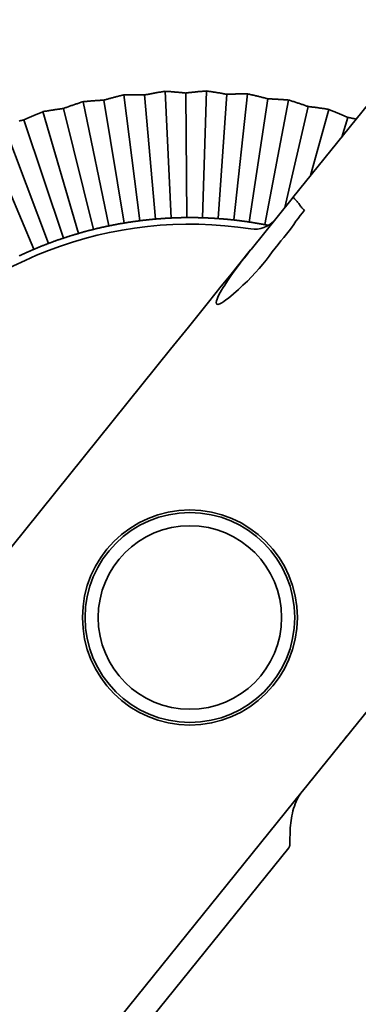
# Model space of a CAD drawing. Units: millimetres. Extents: x 0 to 26431, y 0 to 8410.
# Drawn here: x 4844 to 4857, y 3754 to 3791 of the extents above; entities that cross this region are included whole.
import ezdxf

# ---------------------------------------------------------------- set-up
doc = ezdxf.new("R2010")
doc.units = ezdxf.units.MM
doc.header["$LTSCALE"] = 10
doc.layers.add('Visible Edges(ISO)', color=7, linetype='Continuous', lineweight=35)

msp = doc.modelspace()

# ---------------------------------------------------------------- linework, layer by layer
at = {"layer": 'Visible Edges(ISO)'}
for p, q in [((4854.251, 3784.581), (4885.906, 3823.798)), ((4849.37, 3788.629), (4849.598, 3783.797)), ((4850.159, 3788.563), (4850.197, 3783.813)), ((4850.947, 3788.641), (4850.796, 3783.806)), ((4852.52, 3788.53), (4851.99, 3783.722)), ((4846.243, 3788.233), (4847.224, 3783.497)), ((4847.032, 3788.292), (4847.813, 3783.606)), ((4847.798, 3788.493), (4848.405, 3783.693)), ((4848.59, 3788.489), (4849.001, 3783.757)), ((4851.729, 3788.514), (4851.394, 3783.776)), ((4853.29, 3788.342), (4852.584, 3783.645)), ((4854.08, 3788.296), (4853.174, 3783.544)), ((4844.712, 3787.853), (4846.062, 3783.208)), ((4845.495, 3787.973), (4846.64, 3783.364)), ((4854.832, 3788.048), (4853.94, 3784.196)), ((4855.617, 3787.94), (4854.927, 3785.418)), ((4843.987, 3787.535), (4845.491, 3783.029)), ((4856.347, 3787.634), (4856.11, 3786.883)), ((4843.216, 3787.354), (4844.926, 3782.829)), ((4842.518, 3786.98), (4844.37, 3782.606)), ((4852.652, 3782.6), (4854.224, 3784.547)), ((4854.224, 3784.547), (4854.251, 3784.581)), ((4853.425, 3783.593), (4853.552, 3783.715)), ((4854.499, 3783.851), (4854.498, 3783.85)), ((4853.382, 3783.503), (4853.381, 3783.503)), ((4852.637, 3782.581), (4851.842, 3781.595)), ((4852.637, 3782.581), (4852.652, 3782.6)), ((4851.518, 3781.194), (4851.842, 3781.595)), ((4851.518, 3781.194), (4851.033, 3780.593)), ((4850.261, 3779.637), (4851.033, 3780.593)), ((4850.261, 3779.637), (4851.033, 3780.593)), ((4850.261, 3779.637), (4849.582, 3778.796)), ((4849.582, 3778.796), (4840.161, 3767.124)), ((4849.567, 3778.778), (4849.582, 3778.796)), ((4857.697, 3765.764), (4854.612, 3761.942)), ((4856.022, 3763.689), (4856.082, 3763.763)), ((4856.227, 3763.943), (4856.29, 3764.021)), ((4855.317, 3762.815), (4855.317, 3762.815)), ((4854.857, 3762.245), (4855.043, 3762.476)), ((4841.569, 3745.783), (4854.607, 3761.936)), ((4854.09, 3759.781), (4840.936, 3743.484))]:
    msp.add_line(p, q, dxfattribs=at)
at = {"layer": 'Visible Edges(ISO)', "flags": 128}
for points in [[(4848.59, 3788.489), (4848.62, 3788.495), (4848.651, 3788.501), (4848.681, 3788.507), (4848.712, 3788.513), (4848.743, 3788.519), (4848.774, 3788.525), (4848.805, 3788.531), (4848.836, 3788.537), (4848.868, 3788.543), (4848.9, 3788.549), (4848.932, 3788.555), (4848.965, 3788.561), (4848.997, 3788.567), (4849.03, 3788.572), (4849.063, 3788.578), (4849.096, 3788.584), (4849.13, 3788.59), (4849.163, 3788.595), (4849.197, 3788.601), (4849.231, 3788.607), (4849.266, 3788.612), (4849.3, 3788.618), (4849.335, 3788.623), (4849.37, 3788.629)], [(4849.37, 3788.629), (4849.405, 3788.627), (4849.44, 3788.624), (4849.475, 3788.622), (4849.51, 3788.62), (4849.544, 3788.617), (4849.579, 3788.615), (4849.613, 3788.613), (4849.646, 3788.61), (4849.68, 3788.607), (4849.713, 3788.605), (4849.747, 3788.602), (4849.78, 3788.599), (4849.812, 3788.597), (4849.845, 3788.594), (4849.877, 3788.591), (4849.909, 3788.588), (4849.941, 3788.585), (4849.973, 3788.582), (4850.005, 3788.579), (4850.036, 3788.576), (4850.067, 3788.573), (4850.098, 3788.57), (4850.129, 3788.566), (4850.159, 3788.563)], [(4850.159, 3788.563), (4850.189, 3788.567), (4850.22, 3788.571), (4850.251, 3788.574), (4850.282, 3788.578), (4850.313, 3788.581), (4850.345, 3788.585), (4850.376, 3788.588), (4850.408, 3788.592), (4850.44, 3788.595), (4850.472, 3788.599), (4850.505, 3788.602), (4850.538, 3788.605), (4850.571, 3788.609), (4850.604, 3788.612), (4850.637, 3788.615), (4850.671, 3788.618), (4850.705, 3788.621), (4850.739, 3788.624), (4850.773, 3788.627), (4850.807, 3788.63), (4850.842, 3788.633), (4850.877, 3788.636), (4850.912, 3788.639), (4850.947, 3788.641)], [(4850.947, 3788.641), (4850.982, 3788.637), (4851.017, 3788.632), (4851.051, 3788.627), (4851.086, 3788.622), (4851.12, 3788.616), (4851.154, 3788.611), (4851.188, 3788.606), (4851.221, 3788.601), (4851.255, 3788.596), (4851.288, 3788.59), (4851.321, 3788.585), (4851.353, 3788.58), (4851.386, 3788.575), (4851.418, 3788.569), (4851.45, 3788.564), (4851.482, 3788.558), (4851.513, 3788.553), (4851.545, 3788.547), (4851.576, 3788.542), (4851.607, 3788.536), (4851.638, 3788.531), (4851.668, 3788.525), (4851.698, 3788.52), (4851.729, 3788.514)], [(4851.729, 3788.514), (4851.759, 3788.515), (4851.79, 3788.517), (4851.821, 3788.518), (4851.852, 3788.519), (4851.884, 3788.52), (4851.915, 3788.521), (4851.947, 3788.522), (4851.979, 3788.523), (4852.011, 3788.524), (4852.044, 3788.525), (4852.077, 3788.526), (4852.11, 3788.526), (4852.143, 3788.527), (4852.176, 3788.528), (4852.209, 3788.528), (4852.243, 3788.529), (4852.277, 3788.529), (4852.311, 3788.53), (4852.346, 3788.53), (4852.38, 3788.53), (4852.415, 3788.53), (4852.45, 3788.53), (4852.485, 3788.53), (4852.52, 3788.53)], [(4852.52, 3788.53), (4852.555, 3788.523), (4852.589, 3788.515), (4852.623, 3788.507), (4852.657, 3788.499), (4852.691, 3788.492), (4852.724, 3788.484), (4852.758, 3788.476), (4852.791, 3788.468), (4852.823, 3788.461), (4852.856, 3788.453), (4852.888, 3788.445), (4852.92, 3788.437), (4852.952, 3788.429), (4852.984, 3788.421), (4853.016, 3788.413), (4853.047, 3788.405), (4853.078, 3788.398), (4853.109, 3788.39), (4853.14, 3788.382), (4853.17, 3788.374), (4853.2, 3788.366), (4853.23, 3788.358), (4853.26, 3788.35), (4853.29, 3788.342)], [(4845.495, 3787.973), (4845.523, 3787.984), (4845.552, 3787.995), (4845.581, 3788.005), (4845.611, 3788.016), (4845.64, 3788.027), (4845.67, 3788.038), (4845.7, 3788.049), (4845.73, 3788.059), (4845.761, 3788.07), (4845.791, 3788.081), (4845.822, 3788.092), (4845.853, 3788.103), (4845.884, 3788.114), (4845.916, 3788.125), (4845.948, 3788.135), (4845.979, 3788.146), (4846.012, 3788.157), (4846.044, 3788.168), (4846.076, 3788.179), (4846.109, 3788.19), (4846.142, 3788.201), (4846.176, 3788.212), (4846.209, 3788.222), (4846.243, 3788.233)], [(4846.243, 3788.233), (4846.278, 3788.237), (4846.313, 3788.24), (4846.348, 3788.243), (4846.382, 3788.246), (4846.417, 3788.249), (4846.451, 3788.252), (4846.485, 3788.255), (4846.519, 3788.258), (4846.552, 3788.261), (4846.586, 3788.263), (4846.619, 3788.266), (4846.652, 3788.268), (4846.685, 3788.271), (4846.717, 3788.273), (4846.75, 3788.275), (4846.782, 3788.277), (4846.814, 3788.279), (4846.846, 3788.281), (4846.877, 3788.283), (4846.909, 3788.285), (4846.94, 3788.287), (4846.971, 3788.289), (4847.002, 3788.29), (4847.032, 3788.292)], [(4847.032, 3788.292), (4847.062, 3788.3), (4847.091, 3788.309), (4847.121, 3788.317), (4847.151, 3788.326), (4847.181, 3788.334), (4847.212, 3788.342), (4847.242, 3788.351), (4847.273, 3788.359), (4847.304, 3788.368), (4847.336, 3788.376), (4847.367, 3788.384), (4847.399, 3788.393), (4847.431, 3788.401), (4847.463, 3788.409), (4847.496, 3788.418), (4847.529, 3788.426), (4847.562, 3788.435), (4847.595, 3788.443), (4847.628, 3788.451), (4847.662, 3788.46), (4847.696, 3788.468), (4847.73, 3788.476), (4847.764, 3788.484), (4847.798, 3788.493)], [(4847.798, 3788.493), (4847.834, 3788.493), (4847.869, 3788.494), (4847.904, 3788.494), (4847.939, 3788.495), (4847.974, 3788.495), (4848.008, 3788.495), (4848.042, 3788.495), (4848.076, 3788.495), (4848.11, 3788.496), (4848.144, 3788.496), (4848.177, 3788.495), (4848.21, 3788.495), (4848.243, 3788.495), (4848.276, 3788.495), (4848.308, 3788.494), (4848.34, 3788.494), (4848.372, 3788.494), (4848.404, 3788.493), (4848.436, 3788.493), (4848.467, 3788.492), (4848.498, 3788.491), (4848.529, 3788.491), (4848.56, 3788.49), (4848.59, 3788.489)], [(4853.29, 3788.342), (4853.32, 3788.341), (4853.351, 3788.34), (4853.382, 3788.338), (4853.413, 3788.337), (4853.445, 3788.336), (4853.476, 3788.334), (4853.508, 3788.333), (4853.54, 3788.331), (4853.572, 3788.33), (4853.605, 3788.328), (4853.637, 3788.326), (4853.67, 3788.324), (4853.703, 3788.322), (4853.737, 3788.32), (4853.77, 3788.318), (4853.804, 3788.316), (4853.837, 3788.314), (4853.872, 3788.312), (4853.906, 3788.309), (4853.94, 3788.307), (4853.975, 3788.304), (4854.01, 3788.302), (4854.045, 3788.299), (4854.08, 3788.296)], [(4854.08, 3788.296), (4854.114, 3788.286), (4854.148, 3788.275), (4854.181, 3788.265), (4854.214, 3788.255), (4854.247, 3788.244), (4854.28, 3788.234), (4854.312, 3788.223), (4854.345, 3788.213), (4854.377, 3788.203), (4854.409, 3788.192), (4854.44, 3788.182), (4854.472, 3788.172), (4854.503, 3788.161), (4854.534, 3788.151), (4854.565, 3788.141), (4854.595, 3788.13), (4854.626, 3788.12), (4854.656, 3788.11), (4854.686, 3788.099), (4854.715, 3788.089), (4854.745, 3788.079), (4854.774, 3788.068), (4854.803, 3788.058), (4854.832, 3788.048)], [(4843.987, 3787.535), (4844.014, 3787.548), (4844.042, 3787.561), (4844.071, 3787.574), (4844.099, 3787.587), (4844.128, 3787.6), (4844.156, 3787.613), (4844.185, 3787.626), (4844.215, 3787.639), (4844.244, 3787.652), (4844.274, 3787.666), (4844.304, 3787.679), (4844.334, 3787.692), (4844.364, 3787.705), (4844.395, 3787.719), (4844.425, 3787.732), (4844.456, 3787.745), (4844.488, 3787.759), (4844.519, 3787.772), (4844.551, 3787.786), (4844.582, 3787.799), (4844.614, 3787.813), (4844.647, 3787.826), (4844.679, 3787.839), (4844.712, 3787.853)], [(4844.712, 3787.853), (4844.747, 3787.859), (4844.781, 3787.865), (4844.816, 3787.871), (4844.85, 3787.877), (4844.884, 3787.883), (4844.918, 3787.888), (4844.952, 3787.894), (4844.985, 3787.899), (4845.019, 3787.905), (4845.052, 3787.91), (4845.085, 3787.915), (4845.117, 3787.92), (4845.15, 3787.925), (4845.182, 3787.93), (4845.214, 3787.934), (4845.246, 3787.939), (4845.278, 3787.944), (4845.309, 3787.948), (4845.341, 3787.953), (4845.372, 3787.957), (4845.403, 3787.961), (4845.434, 3787.965), (4845.464, 3787.969), (4845.495, 3787.973)], [(4854.832, 3788.048), (4854.863, 3788.044), (4854.893, 3788.041), (4854.924, 3788.037), (4854.955, 3788.033), (4854.986, 3788.03), (4855.018, 3788.026), (4855.049, 3788.022), (4855.081, 3788.018), (4855.113, 3788.014), (4855.145, 3788.009), (4855.178, 3788.005), (4855.21, 3788.001), (4855.243, 3787.996), (4855.276, 3787.991), (4855.309, 3787.987), (4855.343, 3787.982), (4855.376, 3787.977), (4855.41, 3787.972), (4855.444, 3787.967), (4855.478, 3787.962), (4855.512, 3787.956), (4855.547, 3787.951), (4855.582, 3787.946), (4855.617, 3787.94)], [(4855.617, 3787.94), (4855.65, 3787.927), (4855.682, 3787.914), (4855.715, 3787.901), (4855.747, 3787.888), (4855.779, 3787.875), (4855.811, 3787.862), (4855.843, 3787.849), (4855.874, 3787.837), (4855.905, 3787.824), (4855.936, 3787.811), (4855.967, 3787.798), (4855.997, 3787.785), (4856.028, 3787.773), (4856.058, 3787.76), (4856.088, 3787.747), (4856.117, 3787.734), (4856.147, 3787.722), (4856.176, 3787.709), (4856.205, 3787.696), (4856.234, 3787.684), (4856.262, 3787.671), (4856.291, 3787.659), (4856.319, 3787.646), (4856.347, 3787.634)], [(4843.804, 3787.495), (4843.835, 3787.502), (4843.866, 3787.509), (4843.896, 3787.516), (4843.927, 3787.522), (4843.957, 3787.529), (4843.987, 3787.535)], [(4856.347, 3787.634), (4856.36, 3787.631), (4856.373, 3787.629), (4856.385, 3787.626), (4856.398, 3787.624), (4856.411, 3787.621), (4856.424, 3787.618), (4856.437, 3787.616), (4856.45, 3787.613), (4856.463, 3787.611), (4856.476, 3787.608), (4856.489, 3787.605), (4856.503, 3787.603), (4856.516, 3787.6), (4856.529, 3787.597), (4856.542, 3787.595), (4856.556, 3787.592), (4856.569, 3787.589), (4856.582, 3787.586), (4856.596, 3787.583), (4856.609, 3787.581), (4856.623, 3787.578), (4856.636, 3787.575), (4856.65, 3787.572), (4856.663, 3787.569)], [(4854.691, 3784.09), (4854.656, 3784.12), (4854.624, 3784.152), (4854.595, 3784.185), (4854.569, 3784.219), (4854.543, 3784.253), (4854.519, 3784.286), (4854.496, 3784.318), (4854.473, 3784.348), (4854.451, 3784.375), (4854.429, 3784.401), (4854.409, 3784.426), (4854.388, 3784.448), (4854.369, 3784.468), (4854.35, 3784.487), (4854.333, 3784.504), (4854.317, 3784.52), (4854.304, 3784.534), (4854.292, 3784.548), (4854.283, 3784.562), (4854.275, 3784.573), (4854.269, 3784.582), (4854.264, 3784.587), (4854.258, 3784.587), (4854.251, 3784.581)], [(4854.691, 3784.09), (4854.615, 3783.99), (4854.531, 3783.889), (4854.447, 3783.784), (4854.366, 3783.671), (4854.286, 3783.55), (4854.201, 3783.428), (4854.108, 3783.306), (4854.007, 3783.183), (4853.901, 3783.058), (4853.792, 3782.929), (4853.682, 3782.793), (4853.572, 3782.652), (4853.461, 3782.503), (4853.349, 3782.348), (4853.23, 3782.191), (4853.104, 3782.033), (4852.968, 3781.875), (4852.825, 3781.716), (4852.673, 3781.555), (4852.513, 3781.394), (4852.345, 3781.232), (4852.168, 3781.07), (4851.981, 3780.907), (4851.786, 3780.745)], [(4848.405, 3783.693), (4848.38, 3783.69), (4848.354, 3783.687), (4848.328, 3783.683), (4848.303, 3783.68), (4848.278, 3783.677), (4848.252, 3783.673), (4848.227, 3783.67), (4848.202, 3783.666), (4848.177, 3783.663), (4848.152, 3783.659), (4848.127, 3783.656), (4848.103, 3783.652), (4848.078, 3783.648), (4848.053, 3783.645), (4848.029, 3783.641), (4848.005, 3783.637), (4847.98, 3783.633), (4847.956, 3783.63), (4847.932, 3783.626), (4847.908, 3783.622), (4847.884, 3783.618), (4847.86, 3783.614), (4847.837, 3783.61), (4847.813, 3783.606)], [(4849.001, 3783.757), (4848.977, 3783.755), (4848.953, 3783.752), (4848.929, 3783.75), (4848.905, 3783.748), (4848.881, 3783.746), (4848.856, 3783.743), (4848.832, 3783.741), (4848.807, 3783.739), (4848.783, 3783.736), (4848.758, 3783.734), (4848.734, 3783.731), (4848.709, 3783.729), (4848.684, 3783.726), (4848.659, 3783.723), (4848.634, 3783.72), (4848.609, 3783.718), (4848.584, 3783.715), (4848.559, 3783.712), (4848.533, 3783.709), (4848.508, 3783.706), (4848.482, 3783.703), (4848.457, 3783.7), (4848.431, 3783.697), (4848.405, 3783.693)], [(4849.598, 3783.797), (4849.572, 3783.796), (4849.547, 3783.794), (4849.521, 3783.793), (4849.495, 3783.792), (4849.47, 3783.79), (4849.444, 3783.789), (4849.419, 3783.787), (4849.393, 3783.786), (4849.368, 3783.784), (4849.343, 3783.783), (4849.318, 3783.781), (4849.293, 3783.779), (4849.268, 3783.778), (4849.244, 3783.776), (4849.219, 3783.774), (4849.194, 3783.772), (4849.17, 3783.77), (4849.146, 3783.769), (4849.121, 3783.767), (4849.097, 3783.765), (4849.073, 3783.763), (4849.049, 3783.761), (4849.025, 3783.759), (4849.001, 3783.757)], [(4850.197, 3783.813), (4850.173, 3783.813), (4850.149, 3783.813), (4850.125, 3783.813), (4850.1, 3783.812), (4850.076, 3783.812), (4850.052, 3783.811), (4850.027, 3783.811), (4850.003, 3783.811), (4849.978, 3783.81), (4849.953, 3783.809), (4849.929, 3783.809), (4849.904, 3783.808), (4849.879, 3783.807), (4849.854, 3783.807), (4849.828, 3783.806), (4849.803, 3783.805), (4849.778, 3783.804), (4849.753, 3783.803), (4849.727, 3783.802), (4849.701, 3783.801), (4849.676, 3783.8), (4849.65, 3783.799), (4849.624, 3783.798), (4849.598, 3783.797)], [(4850.796, 3783.806), (4850.77, 3783.807), (4850.744, 3783.808), (4850.718, 3783.809), (4850.692, 3783.809), (4850.667, 3783.81), (4850.641, 3783.81), (4850.616, 3783.811), (4850.591, 3783.811), (4850.565, 3783.812), (4850.54, 3783.812), (4850.515, 3783.813), (4850.49, 3783.813), (4850.465, 3783.813), (4850.441, 3783.813), (4850.416, 3783.813), (4850.391, 3783.814), (4850.367, 3783.814), (4850.342, 3783.814), (4850.318, 3783.814), (4850.293, 3783.814), (4850.269, 3783.814), (4850.245, 3783.814), (4850.221, 3783.813), (4850.197, 3783.813)], [(4851.394, 3783.776), (4851.37, 3783.778), (4851.346, 3783.779), (4851.322, 3783.781), (4851.297, 3783.782), (4851.273, 3783.784), (4851.249, 3783.785), (4851.224, 3783.787), (4851.2, 3783.788), (4851.175, 3783.79), (4851.151, 3783.791), (4851.126, 3783.792), (4851.101, 3783.794), (4851.076, 3783.795), (4851.051, 3783.796), (4851.026, 3783.797), (4851.001, 3783.799), (4850.975, 3783.8), (4850.95, 3783.801), (4850.924, 3783.802), (4850.899, 3783.803), (4850.873, 3783.804), (4850.847, 3783.805), (4850.822, 3783.805), (4850.796, 3783.806)], [(4851.99, 3783.722), (4851.964, 3783.725), (4851.939, 3783.727), (4851.913, 3783.73), (4851.887, 3783.733), (4851.862, 3783.735), (4851.837, 3783.738), (4851.811, 3783.741), (4851.786, 3783.743), (4851.761, 3783.745), (4851.736, 3783.748), (4851.711, 3783.75), (4851.686, 3783.752), (4851.661, 3783.755), (4851.637, 3783.757), (4851.612, 3783.759), (4851.587, 3783.761), (4851.563, 3783.763), (4851.539, 3783.765), (4851.514, 3783.767), (4851.49, 3783.769), (4851.466, 3783.771), (4851.442, 3783.772), (4851.418, 3783.774), (4851.394, 3783.776)], [(4852.584, 3783.645), (4852.56, 3783.648), (4852.536, 3783.652), (4852.512, 3783.655), (4852.488, 3783.659), (4852.464, 3783.662), (4852.44, 3783.665), (4852.416, 3783.669), (4852.392, 3783.672), (4852.367, 3783.676), (4852.343, 3783.679), (4852.318, 3783.682), (4852.293, 3783.685), (4852.269, 3783.689), (4852.244, 3783.692), (4852.219, 3783.695), (4852.194, 3783.698), (4852.169, 3783.701), (4852.143, 3783.704), (4852.118, 3783.707), (4852.093, 3783.71), (4852.067, 3783.713), (4852.042, 3783.716), (4852.016, 3783.719), (4851.99, 3783.722)], [(4853.174, 3783.544), (4853.149, 3783.549), (4853.123, 3783.554), (4853.098, 3783.558), (4853.073, 3783.563), (4853.048, 3783.568), (4853.022, 3783.572), (4852.997, 3783.577), (4852.973, 3783.581), (4852.948, 3783.585), (4852.923, 3783.59), (4852.898, 3783.594), (4852.874, 3783.598), (4852.849, 3783.602), (4852.825, 3783.606), (4852.8, 3783.611), (4852.776, 3783.615), (4852.752, 3783.618), (4852.727, 3783.622), (4852.703, 3783.626), (4852.679, 3783.63), (4852.655, 3783.634), (4852.631, 3783.637), (4852.608, 3783.641), (4852.584, 3783.645)], [(4846.64, 3783.364), (4846.617, 3783.358), (4846.594, 3783.352), (4846.57, 3783.346), (4846.547, 3783.34), (4846.523, 3783.334), (4846.5, 3783.328), (4846.476, 3783.322), (4846.452, 3783.315), (4846.428, 3783.309), (4846.404, 3783.303), (4846.38, 3783.296), (4846.356, 3783.29), (4846.332, 3783.284), (4846.308, 3783.277), (4846.284, 3783.27), (4846.259, 3783.264), (4846.235, 3783.257), (4846.211, 3783.25), (4846.186, 3783.243), (4846.161, 3783.236), (4846.137, 3783.229), (4846.112, 3783.222), (4846.087, 3783.215), (4846.062, 3783.208)], [(4847.224, 3783.497), (4847.199, 3783.491), (4847.173, 3783.486), (4847.148, 3783.481), (4847.123, 3783.475), (4847.098, 3783.47), (4847.073, 3783.464), (4847.048, 3783.459), (4847.024, 3783.454), (4846.999, 3783.448), (4846.974, 3783.443), (4846.95, 3783.437), (4846.926, 3783.432), (4846.901, 3783.426), (4846.877, 3783.42), (4846.853, 3783.415), (4846.829, 3783.409), (4846.805, 3783.404), (4846.781, 3783.398), (4846.758, 3783.392), (4846.734, 3783.386), (4846.71, 3783.381), (4846.687, 3783.375), (4846.664, 3783.369), (4846.64, 3783.364)], [(4847.813, 3783.606), (4847.789, 3783.603), (4847.765, 3783.599), (4847.742, 3783.594), (4847.718, 3783.59), (4847.694, 3783.586), (4847.67, 3783.582), (4847.646, 3783.578), (4847.621, 3783.573), (4847.597, 3783.569), (4847.573, 3783.565), (4847.548, 3783.56), (4847.524, 3783.556), (4847.499, 3783.551), (4847.475, 3783.546), (4847.45, 3783.542), (4847.425, 3783.537), (4847.4, 3783.532), (4847.376, 3783.527), (4847.351, 3783.522), (4847.325, 3783.517), (4847.3, 3783.512), (4847.275, 3783.507), (4847.25, 3783.502), (4847.224, 3783.497)], [(4853.316, 3783.516), (4853.31, 3783.517), (4853.304, 3783.519), (4853.299, 3783.52), (4853.293, 3783.521), (4853.287, 3783.522), (4853.281, 3783.523), (4853.275, 3783.524), (4853.269, 3783.526), (4853.263, 3783.527), (4853.257, 3783.528), (4853.252, 3783.529), (4853.246, 3783.53), (4853.24, 3783.531), (4853.234, 3783.533), (4853.228, 3783.534), (4853.222, 3783.535), (4853.216, 3783.536), (4853.21, 3783.537), (4853.204, 3783.538), (4853.198, 3783.539), (4853.192, 3783.541), (4853.186, 3783.542), (4853.18, 3783.543), (4853.174, 3783.544)], [(4845.491, 3783.029), (4845.468, 3783.022), (4845.445, 3783.014), (4845.422, 3783.006), (4845.399, 3782.998), (4845.376, 3782.991), (4845.353, 3782.983), (4845.33, 3782.975), (4845.307, 3782.967), (4845.283, 3782.959), (4845.26, 3782.95), (4845.237, 3782.942), (4845.213, 3782.934), (4845.19, 3782.925), (4845.166, 3782.917), (4845.142, 3782.908), (4845.119, 3782.9), (4845.095, 3782.891), (4845.071, 3782.882), (4845.047, 3782.874), (4845.023, 3782.865), (4844.999, 3782.856), (4844.975, 3782.847), (4844.951, 3782.838), (4844.926, 3782.829)], [(4846.062, 3783.208), (4846.037, 3783.2), (4846.012, 3783.193), (4845.988, 3783.186), (4845.963, 3783.179), (4845.939, 3783.171), (4845.914, 3783.164), (4845.89, 3783.157), (4845.866, 3783.149), (4845.841, 3783.142), (4845.817, 3783.134), (4845.793, 3783.127), (4845.77, 3783.119), (4845.746, 3783.112), (4845.722, 3783.105), (4845.699, 3783.097), (4845.675, 3783.09), (4845.652, 3783.082), (4845.628, 3783.075), (4845.605, 3783.067), (4845.582, 3783.06), (4845.559, 3783.052), (4845.536, 3783.044), (4845.513, 3783.037), (4845.491, 3783.029)], [(4844.37, 3782.606), (4844.348, 3782.597), (4844.326, 3782.587), (4844.304, 3782.578), (4844.282, 3782.568), (4844.259, 3782.558), (4844.237, 3782.549), (4844.215, 3782.539), (4844.192, 3782.529), (4844.17, 3782.519), (4844.147, 3782.509), (4844.124, 3782.499), (4844.101, 3782.489), (4844.079, 3782.479), (4844.056, 3782.468), (4844.033, 3782.458), (4844.01, 3782.448), (4843.987, 3782.437), (4843.964, 3782.427), (4843.941, 3782.416), (4843.917, 3782.405), (4843.894, 3782.394), (4843.871, 3782.384), (4843.847, 3782.373), (4843.824, 3782.362)], [(4844.926, 3782.829), (4844.902, 3782.819), (4844.878, 3782.81), (4844.854, 3782.801), (4844.83, 3782.792), (4844.806, 3782.783), (4844.782, 3782.773), (4844.759, 3782.764), (4844.735, 3782.755), (4844.711, 3782.746), (4844.688, 3782.736), (4844.665, 3782.727), (4844.642, 3782.718), (4844.618, 3782.708), (4844.595, 3782.699), (4844.573, 3782.69), (4844.55, 3782.681), (4844.527, 3782.671), (4844.504, 3782.662), (4844.482, 3782.653), (4844.459, 3782.643), (4844.437, 3782.634), (4844.415, 3782.625), (4844.393, 3782.615), (4844.37, 3782.606)], [(4852.637, 3782.581), (4852.46, 3782.359), (4852.305, 3782.161), (4852.17, 3781.984), (4852.052, 3781.827), (4851.95, 3781.686), (4851.86, 3781.559), (4851.781, 3781.445), (4851.711, 3781.339), (4851.647, 3781.24), (4851.587, 3781.145), (4851.531, 3781.052), (4851.477, 3780.958), (4851.429, 3780.868), (4851.389, 3780.785), (4851.357, 3780.709), (4851.334, 3780.641), (4851.322, 3780.576), (4851.334, 3780.521), (4851.391, 3780.503), (4851.463, 3780.526), (4851.536, 3780.565), (4851.613, 3780.614), (4851.695, 3780.674), (4851.786, 3780.745)], [(4843.824, 3782.362), (4843.8, 3782.35)], [(4854.612, 3761.942), (4854.556, 3761.868), (4854.504, 3761.791), (4854.456, 3761.711), (4854.412, 3761.628), (4854.373, 3761.544), (4854.337, 3761.458), (4854.305, 3761.37), (4854.276, 3761.281), (4854.251, 3761.191), (4854.229, 3761.1), (4854.21, 3761.008), (4854.194, 3760.916), (4854.18, 3760.823), (4854.168, 3760.729), (4854.159, 3760.636), (4854.151, 3760.542), (4854.146, 3760.448), (4854.142, 3760.356), (4854.139, 3760.267), (4854.137, 3760.184), (4854.136, 3760.109), (4854.135, 3760.043), (4854.136, 3759.988), (4854.136, 3759.947)], [(4854.136, 3759.947), (4854.136, 3759.94), (4854.136, 3759.933), (4854.136, 3759.925), (4854.135, 3759.918), (4854.135, 3759.91), (4854.134, 3759.903), (4854.133, 3759.896), (4854.132, 3759.888), (4854.131, 3759.881), (4854.13, 3759.874), (4854.129, 3759.866), (4854.127, 3759.859), (4854.125, 3759.852), (4854.123, 3759.845), (4854.121, 3759.838), (4854.119, 3759.831), (4854.116, 3759.824), (4854.113, 3759.818), (4854.11, 3759.811), (4854.106, 3759.805), (4854.103, 3759.798), (4854.099, 3759.792), (4854.095, 3759.786), (4854.09, 3759.781)]]:
    msp.add_lwpolyline(points, dxfattribs=at)
at = {"layer": 'Visible Edges(ISO)'}
for radius in [4.1, 4, 3.5]:
    msp.add_circle((4850.319, 3768.564), radius, dxfattribs=at)
for centre, radius, start, end in [((4852.797, 3784.371), 1, 261.0906, 319.0526), ((4850.319, 3768.564), 15, 81.0906, 201.0906)]:
    msp.add_arc(centre, radius, start, end, dxfattribs=at)
for centre, major_axis, start_param, end_param in [((4843.722, 3733.591), (9.33, 49.467), 0.000907, 0.000966), ((4843.587, 3733.617), (9.522, 49.431), 6.258284, 6.258303)]:
    msp.add_ellipse(centre, major_axis=major_axis, ratio=0.540831, start_param=start_param, end_param=end_param, dxfattribs=at)

doc.saveas('drawing.dxf')
